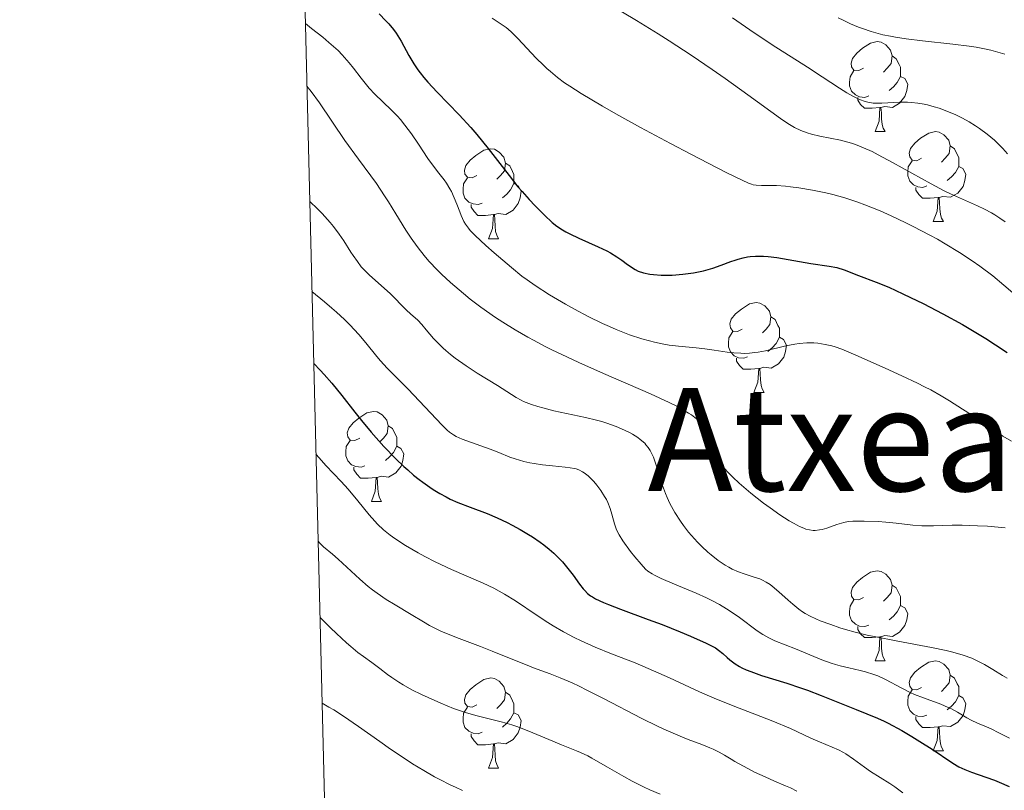
# Model space of a CAD drawing. Units: metres. Extents: x 667506 to 672034, y 4748587 to 4751666.
# Drawn here: x 668392 to 668502, y 4750095 to 4750181 of the extents above; entities that cross this region are included whole.
import ezdxf
from ezdxf.enums import TextEntityAlignment as Align

# ---------------------------------------------------------------- set-up
doc = ezdxf.new("R2010")
doc.units = ezdxf.units.M
doc.header["$MEASUREMENT"] = 0
for name, color, linetype, lineweight in [('Carátula', 7, 'Continuous', 0), ('Elementos auxiliares', 7, 'Continuous', 0), ('Entidades rústicas y varios', 7, 'Continuous', 0), ('Relieve y altimetría', 7, 'Continuous', 0), ('Textos de rotulación', 7, 'Continuous', 0)]:
    doc.layers.add(name, color=color, linetype=linetype, lineweight=lineweight)
doc.styles.add('Style-times', font='times.shx', dxfattribs={"bigfont": 'timesbig.shx'})

msp = doc.modelspace()

# ---------------------------------------------------------------- linework, layer by layer
at = {"layer": 'Carátula', "color": 7, "linetype": 'Continuous', "lineweight": 0}
msp.add_3dface([(667579.92, 4748586.87), (672033.56, 4748697.16), (671960.03, 4751666.26), (667506.4, 4751555.97)], dxfattribs=at)
at = {"layer": 'Elementos auxiliares', "color": 250, "linetype": 'Continuous', "lineweight": 0}
msp.add_3dface([(668452.97, 4749002.33), (671856.06, 4749086.6), (671798.07, 4751399.97), (668396.16, 4751315.66)], dxfattribs=at)
at = {"layer": 'Entidades rústicas y varios', "color": 92, "linetype": 'Continuous', "lineweight": 0, "flags": 128}
for points in [[(668486.23, 4750175.36), (668485.7, 4750175.1), (668485.17, 4750175.15), (668484.9, 4750175.52), (668484.85, 4750175.95), (668485.01, 4750176.47), (668485.49, 4750177.06), (668486.12, 4750177.59), (668487.02, 4750178.18), (668487.77, 4750178.34), (668488.19, 4750178.28), (668488.72, 4750177.97), (668489.25, 4750177.38), (668489.41, 4750176.74), (668489.3, 4750175.89), (668488.88, 4750175.36), (668488.46, 4750174.94)], [(668489.41, 4750176.74), (668489.89, 4750176.43), (668490.2, 4750175.79), (668490.36, 4750175.47), (668490.36, 4750174.89), (668490.36, 4750174.46), (668489.99, 4750173.77), (668489.57, 4750173.29), (668489.09, 4750172.87)], [(668486.81, 4750172.28), (668486.39, 4750172.12), (668485.8, 4750172.18), (668485.33, 4750172.39), (668484.9, 4750172.82), (668484.69, 4750173.4), (668484.69, 4750173.82), (668484.74, 4750174.41), (668485.17, 4750175.1)], [(668490.36, 4750174.46), (668490.82, 4750174.21), (668491.16, 4750173.6), (668491.05, 4750172.87), (668490.84, 4750172.23), (668490.26, 4750171.49), (668489.46, 4750171.01), (668488.61, 4750171.12), (668488.18, 4750170.99)], [(668488.07, 4750170.99), (668487.18, 4750170.9), (668486.34, 4750170.9), (668485.91, 4750171.33), (668485.59, 4750171.81), (668485.59, 4750172.12)], [(668487.53, 4750168.3), (668487.96, 4750169.46), (668488.07, 4750170.99), (668488.18, 4750170.99), (668488.22, 4750170.4), (668488.25, 4750169.72), (668488.32, 4750169.1), (668488.44, 4750168.7), (668488.65, 4750168.3)], [(668487.53, 4750168.3), (668488.65, 4750168.3)], [(668492.7, 4750165.33), (668492.17, 4750165.06), (668491.64, 4750165.12), (668491.38, 4750165.49), (668491.32, 4750165.91), (668491.48, 4750166.43), (668491.96, 4750167.03), (668492.6, 4750167.56), (668493.5, 4750168.14), (668494.24, 4750168.3), (668494.67, 4750168.25), (668495.2, 4750167.93), (668495.73, 4750167.35), (668495.89, 4750166.71), (668495.78, 4750165.86), (668495.35, 4750165.33), (668494.93, 4750164.9)], [(668495.89, 4750166.71), (668496.36, 4750166.39), (668496.68, 4750165.75), (668496.84, 4750165.43), (668496.84, 4750164.85), (668496.84, 4750164.43), (668496.47, 4750163.74), (668496.05, 4750163.26), (668495.57, 4750162.84)], [(668443.15, 4750163.42), (668442.62, 4750163.16), (668442.09, 4750163.21), (668441.82, 4750163.58), (668441.77, 4750164.01), (668441.93, 4750164.53), (668442.41, 4750165.12), (668443.04, 4750165.65), (668443.94, 4750166.24), (668444.69, 4750166.4), (668445.11, 4750166.34), (668445.64, 4750166.03), (668446.17, 4750165.44), (668446.33, 4750164.8), (668446.22, 4750163.95), (668445.8, 4750163.42), (668445.38, 4750163)], [(668446.33, 4750164.8), (668446.81, 4750164.49), (668447.12, 4750163.85), (668447.28, 4750163.53), (668447.28, 4750162.95), (668447.28, 4750162.52), (668446.91, 4750161.83), (668446.49, 4750161.35), (668446.01, 4750160.93)], [(668493.29, 4750162.25), (668492.86, 4750162.09), (668492.28, 4750162.15), (668491.8, 4750162.36), (668491.38, 4750162.78), (668491.16, 4750163.37), (668491.16, 4750163.79), (668491.22, 4750164.37), (668491.64, 4750165.06)], [(668496.84, 4750164.43), (668497.29, 4750164.18), (668497.64, 4750163.56), (668497.53, 4750162.84), (668497.32, 4750162.2), (668496.73, 4750161.46), (668495.94, 4750160.98), (668495.09, 4750161.08), (668494.66, 4750160.95)], [(668443.73, 4750160.34), (668443.31, 4750160.18), (668442.72, 4750160.24), (668442.25, 4750160.45), (668441.82, 4750160.88), (668441.61, 4750161.46), (668441.61, 4750161.88), (668441.66, 4750162.47), (668442.09, 4750163.16)], [(668447.28, 4750162.52), (668447.74, 4750162.27), (668448.08, 4750161.66), (668447.97, 4750160.93), (668447.76, 4750160.29), (668447.18, 4750159.55), (668446.38, 4750159.07), (668445.53, 4750159.18), (668445.1, 4750159.05)], [(668494.55, 4750160.95), (668493.66, 4750160.87), (668492.81, 4750160.87), (668492.39, 4750161.3), (668492.07, 4750161.77), (668492.07, 4750162.09)], [(668444.99, 4750159.05), (668444.1, 4750158.96), (668443.26, 4750158.96), (668442.83, 4750159.39), (668442.51, 4750159.87), (668442.51, 4750160.18)], [(668494, 4750158.27), (668494.44, 4750159.43), (668494.55, 4750160.95), (668494.66, 4750160.95), (668494.69, 4750160.37), (668494.73, 4750159.68), (668494.8, 4750159.07), (668494.91, 4750158.67), (668495.13, 4750158.27)], [(668444.45, 4750156.36), (668444.88, 4750157.52), (668444.99, 4750159.05), (668445.1, 4750159.05), (668445.14, 4750158.46), (668445.17, 4750157.78), (668445.24, 4750157.16), (668445.36, 4750156.76), (668445.57, 4750156.36)], [(668494, 4750158.27), (668495.13, 4750158.27)], [(668444.45, 4750156.36), (668445.57, 4750156.36)], [(668472.72, 4750146.28), (668472.2, 4750146.02), (668471.66, 4750146.07), (668471.4, 4750146.44), (668471.34, 4750146.87), (668471.5, 4750147.39), (668471.98, 4750147.98), (668472.62, 4750148.51), (668473.52, 4750149.1), (668474.26, 4750149.26), (668474.69, 4750149.2), (668475.22, 4750148.89), (668475.75, 4750148.3), (668475.91, 4750147.66), (668475.8, 4750146.81), (668475.38, 4750146.28), (668474.96, 4750145.86)], [(668475.91, 4750147.66), (668476.38, 4750147.35), (668476.7, 4750146.71), (668476.86, 4750146.39), (668476.86, 4750145.81), (668476.86, 4750145.38), (668476.49, 4750144.69), (668476.07, 4750144.21), (668475.59, 4750143.79)], [(668473.31, 4750143.2), (668472.88, 4750143.04), (668472.3, 4750143.1), (668471.82, 4750143.31), (668471.4, 4750143.74), (668471.18, 4750144.32), (668471.18, 4750144.74), (668471.24, 4750145.33), (668471.66, 4750146.02)], [(668476.86, 4750145.38), (668477.32, 4750145.13), (668477.66, 4750144.52), (668477.55, 4750143.79), (668477.34, 4750143.15), (668476.76, 4750142.41), (668475.96, 4750141.93), (668475.11, 4750142.04), (668474.68, 4750141.91)], [(668474.57, 4750141.91), (668473.68, 4750141.82), (668472.84, 4750141.82), (668472.41, 4750142.25), (668472.09, 4750142.73), (668472.09, 4750143.04)], [(668474.02, 4750139.22), (668474.46, 4750140.38), (668474.57, 4750141.91), (668474.68, 4750141.91), (668474.72, 4750141.32), (668474.75, 4750140.64), (668474.82, 4750140.02), (668474.94, 4750139.62), (668475.15, 4750139.22)], [(668474.02, 4750139.22), (668475.15, 4750139.22)], [(668430.09, 4750134.14), (668429.56, 4750133.88), (668429.03, 4750133.93), (668428.76, 4750134.3), (668428.71, 4750134.73), (668428.87, 4750135.25), (668429.35, 4750135.84), (668429.98, 4750136.37), (668430.88, 4750136.96), (668431.63, 4750137.12), (668432.05, 4750137.06), (668432.58, 4750136.75), (668433.11, 4750136.16), (668433.27, 4750135.52), (668433.16, 4750134.67), (668432.74, 4750134.14), (668432.32, 4750133.72)], [(668433.27, 4750135.52), (668433.75, 4750135.21), (668434.06, 4750134.57), (668434.22, 4750134.25), (668434.22, 4750133.67), (668434.22, 4750133.24), (668433.85, 4750132.55), (668433.43, 4750132.07), (668432.95, 4750131.65)], [(668430.67, 4750131.06), (668430.25, 4750130.9), (668429.66, 4750130.96), (668429.19, 4750131.17), (668428.76, 4750131.6), (668428.55, 4750132.18), (668428.55, 4750132.6), (668428.6, 4750133.19), (668429.03, 4750133.88)], [(668434.22, 4750133.24), (668434.68, 4750132.99), (668435.02, 4750132.38), (668434.91, 4750131.65), (668434.7, 4750131.01), (668434.12, 4750130.27), (668433.32, 4750129.79), (668432.47, 4750129.9), (668432.04, 4750129.77)], [(668431.93, 4750129.77), (668431.04, 4750129.68), (668430.2, 4750129.68), (668429.77, 4750130.11), (668429.45, 4750130.59), (668429.45, 4750130.9)], [(668431.39, 4750127.08), (668431.82, 4750128.24), (668431.93, 4750129.77), (668432.04, 4750129.77), (668432.08, 4750129.18), (668432.11, 4750128.5), (668432.18, 4750127.88), (668432.3, 4750127.48), (668432.51, 4750127.08)], [(668431.39, 4750127.08), (668432.51, 4750127.08)], [(668486.23, 4750116.37), (668485.7, 4750116.11), (668485.17, 4750116.16), (668484.9, 4750116.53), (668484.85, 4750116.96), (668485.01, 4750117.48), (668485.49, 4750118.07), (668486.12, 4750118.6), (668487.02, 4750119.19), (668487.77, 4750119.35), (668488.19, 4750119.29), (668488.72, 4750118.98), (668489.25, 4750118.39), (668489.41, 4750117.75), (668489.3, 4750116.9), (668488.88, 4750116.37), (668488.46, 4750115.95)], [(668489.41, 4750117.75), (668489.89, 4750117.44), (668490.2, 4750116.8), (668490.36, 4750116.48), (668490.36, 4750115.9), (668490.36, 4750115.47), (668489.99, 4750114.78), (668489.57, 4750114.3), (668489.09, 4750113.88)], [(668486.81, 4750113.29), (668486.39, 4750113.13), (668485.8, 4750113.19), (668485.33, 4750113.4), (668484.9, 4750113.83), (668484.69, 4750114.41), (668484.69, 4750114.83), (668484.74, 4750115.42), (668485.17, 4750116.11)], [(668490.36, 4750115.47), (668490.82, 4750115.22), (668491.16, 4750114.61), (668491.05, 4750113.88), (668490.84, 4750113.24), (668490.26, 4750112.5), (668489.46, 4750112.02), (668488.61, 4750112.13), (668488.18, 4750112)], [(668488.07, 4750112), (668487.18, 4750111.91), (668486.34, 4750111.91), (668485.91, 4750112.34), (668485.59, 4750112.82), (668485.59, 4750113.13)], [(668487.53, 4750109.31), (668487.96, 4750110.47), (668488.07, 4750112), (668488.18, 4750112), (668488.22, 4750111.41), (668488.25, 4750110.73), (668488.32, 4750110.11), (668488.44, 4750109.71), (668488.65, 4750109.31)], [(668487.53, 4750109.31), (668488.65, 4750109.31)], [(668492.7, 4750106.34), (668492.17, 4750106.07), (668491.64, 4750106.13), (668491.38, 4750106.5), (668491.32, 4750106.92), (668491.48, 4750107.44), (668491.96, 4750108.04), (668492.6, 4750108.57), (668493.5, 4750109.15), (668494.24, 4750109.31), (668494.67, 4750109.26), (668495.2, 4750108.94), (668495.73, 4750108.36), (668495.89, 4750107.72), (668495.78, 4750106.87), (668495.35, 4750106.34), (668494.93, 4750105.91)], [(668443.15, 4750104.43), (668442.62, 4750104.17), (668442.09, 4750104.22), (668441.82, 4750104.59), (668441.77, 4750105.02), (668441.93, 4750105.54), (668442.41, 4750106.13), (668443.04, 4750106.66), (668443.94, 4750107.25), (668444.69, 4750107.41), (668445.11, 4750107.35), (668445.64, 4750107.04), (668446.17, 4750106.45), (668446.33, 4750105.81), (668446.22, 4750104.96), (668445.8, 4750104.43), (668445.38, 4750104.01)], [(668495.89, 4750107.72), (668496.36, 4750107.4), (668496.68, 4750106.76), (668496.84, 4750106.44), (668496.84, 4750105.86), (668496.84, 4750105.44), (668496.47, 4750104.75), (668496.05, 4750104.27), (668495.57, 4750103.85)], [(668446.33, 4750105.81), (668446.81, 4750105.5), (668447.12, 4750104.86), (668447.28, 4750104.54), (668447.28, 4750103.96), (668447.28, 4750103.53), (668446.91, 4750102.84), (668446.49, 4750102.36), (668446.01, 4750101.94)], [(668493.29, 4750103.26), (668492.86, 4750103.1), (668492.28, 4750103.16), (668491.8, 4750103.37), (668491.38, 4750103.79), (668491.16, 4750104.38), (668491.16, 4750104.8), (668491.22, 4750105.38), (668491.64, 4750106.07)], [(668496.84, 4750105.44), (668497.29, 4750105.19), (668497.64, 4750104.57), (668497.53, 4750103.85), (668497.32, 4750103.21), (668496.73, 4750102.47), (668495.94, 4750101.99), (668495.09, 4750102.09), (668494.66, 4750101.96)], [(668443.73, 4750101.35), (668443.31, 4750101.19), (668442.72, 4750101.25), (668442.25, 4750101.46), (668441.82, 4750101.89), (668441.61, 4750102.47), (668441.61, 4750102.89), (668441.66, 4750103.48), (668442.09, 4750104.17)], [(668447.28, 4750103.53), (668447.74, 4750103.28), (668448.08, 4750102.67), (668447.97, 4750101.94), (668447.76, 4750101.3), (668447.18, 4750100.56), (668446.38, 4750100.08), (668445.53, 4750100.19), (668445.1, 4750100.06)], [(668494.55, 4750101.96), (668493.66, 4750101.88), (668492.81, 4750101.88), (668492.39, 4750102.31), (668492.07, 4750102.78), (668492.07, 4750103.1)], [(668494, 4750099.28), (668494.44, 4750100.44), (668494.55, 4750101.96), (668494.66, 4750101.96), (668494.69, 4750101.38), (668494.73, 4750100.69), (668494.8, 4750100.08), (668494.91, 4750099.68), (668495.13, 4750099.28)], [(668444.99, 4750100.06), (668444.1, 4750099.97), (668443.26, 4750099.97), (668442.83, 4750100.4), (668442.51, 4750100.88), (668442.51, 4750101.19)], [(668444.45, 4750097.37), (668444.88, 4750098.53), (668444.99, 4750100.06), (668445.1, 4750100.06), (668445.14, 4750099.47), (668445.17, 4750098.79), (668445.24, 4750098.17), (668445.36, 4750097.77), (668445.57, 4750097.37)], [(668494, 4750099.28), (668495.13, 4750099.28)], [(668444.45, 4750097.37), (668445.57, 4750097.37)]]:
    msp.add_lwpolyline(points, dxfattribs=at)
at = {"layer": 'Relieve y altimetría', "color": 36, "linetype": 'Continuous', "lineweight": 0, "flags": 128}
for points, elevation in [([(668456.24, 4750183.52), (668460.92, 4750180.69), (668463.36, 4750179.19), (668464.59, 4750178.41), (668467.03, 4750176.81), (668469.37, 4750175.22), (668470.82, 4750174.21), (668473.36, 4750172.42), (668477, 4750169.76), (668477.8, 4750169.21), (668478.18, 4750168.98), (668478.54, 4750168.78), (668479.26, 4750168.44), (668479.96, 4750168.18), (668480.42, 4750168.03), (668481.37, 4750167.8), (668483.66, 4750167.34), (668484.48, 4750167.13), (668484.9, 4750167.01), (668485.33, 4750166.86), (668486.22, 4750166.51), (668487.18, 4750166.07), (668487.88, 4750165.73), (668489.46, 4750164.88), (668493.76, 4750162.48), (668495.23, 4750161.71), (668495.94, 4750161.36), (668497.27, 4750160.76), (668498.92, 4750160.05), (668499.7, 4750159.67), (668500.48, 4750159.27), (668500.86, 4750159.04), (668501.44, 4750158.67), (668502.02, 4750158.25)], 910), ([(668444.85, 4750180.95), (668445.87, 4750180.28), (668446.4, 4750179.91), (668446.64, 4750179.72), (668447.02, 4750179.38), (668447.72, 4750178.69), (668449.77, 4750176.5), (668450.56, 4750175.71), (668450.95, 4750175.34), (668451.34, 4750174.99), (668452.12, 4750174.35), (668452.92, 4750173.76), (668453.49, 4750173.37), (668454.76, 4750172.56), (668457.14, 4750171.13), (668458.63, 4750170.27), (668461.37, 4750168.76), (668464.71, 4750166.98), (668467.01, 4750165.78), (668470.94, 4750163.76), (668472.71, 4750162.88), (668473.42, 4750162.56), (668473.76, 4750162.44), (668473.94, 4750162.38), (668474.28, 4750162.32), (668474.88, 4750162.3), (668475.89, 4750162.3), (668476.52, 4750162.28), (668477.53, 4750162.21), (668478.09, 4750162.14), (668479.02, 4750162.02), (668480.54, 4750161.77), (668482.03, 4750161.47), (668482.83, 4750161.28), (668484.14, 4750160.92), (668485.59, 4750160.44), (668486.38, 4750160.15), (668488.09, 4750159.46), (668489.3, 4750158.93), (668490.94, 4750158.15), (668491.77, 4750157.74), (668493.61, 4750156.78), (668494.49, 4750156.3), (668495.33, 4750155.81), (668496.92, 4750154.84), (668498.34, 4750153.91), (668499.19, 4750153.31), (668500.64, 4750152.23), (668501.88, 4750151.2), (668503.14, 4750150.1)], 905), ([(668471.64, 4750181), (668473.56, 4750179.64), (668476.05, 4750177.97), (668479.98, 4750175.48), (668481.63, 4750174.4), (668483.56, 4750173.13), (668484.39, 4750172.62), (668485.05, 4750172.25), (668485.35, 4750172.09), (668485.79, 4750171.89), (668486.41, 4750171.67), (668486.72, 4750171.59), (668487.32, 4750171.49), (668487.64, 4750171.47), (668488.27, 4750171.46), (668490.25, 4750171.58), (668491.14, 4750171.58), (668491.58, 4750171.56), (668492.27, 4750171.49), (668492.98, 4750171.37), (668493.35, 4750171.28), (668494.12, 4750171.08), (668494.65, 4750170.91), (668495.72, 4750170.52), (668496.52, 4750170.17), (668496.9, 4750169.99), (668497.28, 4750169.8), (668498.02, 4750169.39), (668498.71, 4750168.96), (668499.16, 4750168.66), (668500.02, 4750168.02), (668500.83, 4750167.34), (668501.22, 4750166.98), (668501.77, 4750166.42), (668502.29, 4750165.83)], 915), ([(668483.42, 4750180.99), (668483.95, 4750180.71), (668484.78, 4750180.32), (668485.66, 4750179.95), (668486.12, 4750179.78), (668487.09, 4750179.45), (668487.6, 4750179.31), (668488.39, 4750179.1), (668489.23, 4750178.93), (668489.81, 4750178.82), (668491, 4750178.64), (668492.81, 4750178.41), (668496.18, 4750178.06), (668498, 4750177.84), (668498.8, 4750177.72), (668499.9, 4750177.51), (668500.43, 4750177.39), (668501.46, 4750177.1), (668501.98, 4750176.94)], 920), ([(668424.04, 4750180.37), (668424.74, 4750179.8), (668425.97, 4750178.83), (668426.67, 4750178.25), (668427.68, 4750177.33), (668428.14, 4750176.87), (668428.93, 4750175.96), (668429.4, 4750175.38), (668430.24, 4750174.27), (668430.84, 4750173.51), (668431.14, 4750173.16), (668431.77, 4750172.49), (668433.59, 4750170.75), (668434.3, 4750170.01), (668434.64, 4750169.64), (668435.13, 4750169.04), (668435.87, 4750168.05), (668436.64, 4750166.9), (668437.69, 4750165.31), (668438.2, 4750164.59), (668438.92, 4750163.66), (668439.5, 4750162.92), (668439.76, 4750162.54), (668440.14, 4750161.94), (668440.31, 4750161.62), (668440.63, 4750160.93), (668440.92, 4750160.23), (668441.26, 4750159.35), (668441.41, 4750158.95), (668441.71, 4750158.29), (668441.88, 4750157.99), (668442.21, 4750157.54), (668442.42, 4750157.29), (668442.97, 4750156.72), (668444.14, 4750155.61), (668445.08, 4750154.78), (668447, 4750153.14), (668448.17, 4750152.21), (668448.74, 4750151.78), (668449.65, 4750151.15), (668451.25, 4750150.12), (668453.03, 4750149.07), (668454.02, 4750148.52), (668455.57, 4750147.7), (668457.15, 4750146.92), (668457.92, 4750146.57), (668458.69, 4750146.24), (668460.15, 4750145.67), (668461.53, 4750145.21), (668462.39, 4750144.97), (668462.95, 4750144.83), (668464, 4750144.61), (668464.56, 4750144.51), (668465.6, 4750144.38), (668467.57, 4750144.21), (668468.56, 4750144.1), (668469.6, 4750143.95), (668471.04, 4750143.73), (668471.79, 4750143.64), (668472.55, 4750143.6), (668472.94, 4750143.59), (668473.52, 4750143.62), (668474.11, 4750143.67), (668474.51, 4750143.73), (668475.3, 4750143.87), (668477.56, 4750144.41), (668478.59, 4750144.63), (668479.06, 4750144.7), (668479.93, 4750144.76), (668480.7, 4750144.75), (668481.16, 4750144.71), (668481.97, 4750144.58), (668482.69, 4750144.42), (668483.08, 4750144.3), (668483.8, 4750144.04), (668485.38, 4750143.39), (668488.66, 4750141.94), (668490.5, 4750141.1), (668492.24, 4750140.26), (668493.02, 4750139.87), (668493.72, 4750139.51), (668494.89, 4750138.86), (668495.82, 4750138.3), (668497.27, 4750137.36), (668498.26, 4750136.75), (668499.48, 4750135.99), (668500.02, 4750135.62), (668501.05, 4750134.83), (668501.75, 4750134.36), (668502.71, 4750133.81)], 895), ([(668424.21, 4750173.37), (668424.69, 4750172.79), (668425.62, 4750171.53), (668428.43, 4750167.33), (668429.95, 4750165.23), (668431.95, 4750162.51), (668432.87, 4750161.16), (668433.3, 4750160.48), (668434.11, 4750159.14), (668435.22, 4750157.32), (668435.82, 4750156.41), (668436.49, 4750155.49), (668436.85, 4750155.02), (668437.43, 4750154.32), (668437.85, 4750153.84), (668438.74, 4750152.9), (668439.21, 4750152.43), (668440.22, 4750151.48), (668441.65, 4750150.25), (668442.4, 4750149.64), (668443.58, 4750148.75), (668445.21, 4750147.6), (668446.06, 4750147.05), (668447.4, 4750146.22), (668448.81, 4750145.41), (668449.55, 4750145.01), (668450.7, 4750144.4), (668451.5, 4750144), (668453.17, 4750143.19), (668454.5, 4750142.58), (668457.25, 4750141.35), (668462.49, 4750139.08), (668464.59, 4750138.11), (668465.44, 4750137.69), (668465.93, 4750137.42), (668466.74, 4750136.94), (668467.08, 4750136.72), (668467.62, 4750136.3), (668468.04, 4750135.91), (668468.25, 4750135.65), (668468.37, 4750135.48), (668468.59, 4750135.14), (668468.75, 4750134.84), (668469.01, 4750134.22), (668469.23, 4750133.62), (668469.47, 4750132.87), (668469.58, 4750132.55), (668469.82, 4750131.96), (668470.02, 4750131.62), (668470.18, 4750131.39), (668470.62, 4750130.87), (668471.27, 4750130.19), (668471.67, 4750129.79), (668472.38, 4750129.12), (668473.69, 4750128), (668475.09, 4750126.9), (668475.82, 4750126.36), (668476.92, 4750125.59), (668477.95, 4750124.93), (668478.42, 4750124.65), (668478.85, 4750124.42), (668479.11, 4750124.29), (668479.6, 4750124.09), (668479.82, 4750124.01), (668480.23, 4750123.91), (668480.62, 4750123.86), (668480.86, 4750123.86), (668481.34, 4750123.91), (668481.61, 4750123.96), (668482.16, 4750124.12), (668483.25, 4750124.51), (668483.78, 4750124.68), (668484.03, 4750124.74), (668484.54, 4750124.84), (668485.06, 4750124.89), (668485.44, 4750124.9), (668486.3, 4750124.9), (668487.88, 4750124.83), (668488.72, 4750124.77), (668489.87, 4750124.67), (668491.72, 4750124.43), (668492.74, 4750124.37), (668494.04, 4750124.38), (668496.12, 4750124.42), (668497.24, 4750124.42), (668498.94, 4750124.37), (668500.04, 4750124.31), (668502.03, 4750124.14)], 890), ([(668424.53, 4750160.52), (668425.4, 4750159.68), (668425.91, 4750159.16), (668426.79, 4750158.18), (668427.17, 4750157.73), (668427.8, 4750156.88), (668428.32, 4750156.13), (668429.11, 4750154.87), (668429.36, 4750154.48), (668429.83, 4750153.81), (668430.27, 4750153.25), (668430.56, 4750152.92), (668431.17, 4750152.31), (668433.48, 4750150.25), (668435.28, 4750148.43), (668435.8, 4750147.97), (668436.29, 4750147.53), (668436.56, 4750147.28), (668437, 4750146.8), (668437.51, 4750146.21), (668438.33, 4750145.25), (668438.82, 4750144.72), (668439.39, 4750144.17), (668439.69, 4750143.89), (668440.2, 4750143.46), (668440.74, 4750143.04), (668441.94, 4750142.19), (668443.18, 4750141.39), (668445.45, 4750140), (668447.54, 4750138.68), (668448.07, 4750138.38), (668448.34, 4750138.24), (668448.93, 4750137.99), (668449.25, 4750137.87), (668449.96, 4750137.65), (668450.5, 4750137.5), (668451.74, 4750137.2), (668455.26, 4750136.44), (668456.48, 4750136.14), (668457.06, 4750135.98), (668457.62, 4750135.81), (668458.66, 4750135.43), (668459.59, 4750135.04), (668460.14, 4750134.76), (668460.48, 4750134.58), (668461.07, 4750134.2), (668461.36, 4750133.99), (668461.85, 4750133.56), (668461.99, 4750133.41), (668462.24, 4750133.1), (668462.45, 4750132.77), (668462.58, 4750132.53), (668462.82, 4750132.02), (668463.16, 4750131.03), (668463.6, 4750129.58), (668463.82, 4750128.86), (668464.16, 4750127.95), (668464.34, 4750127.51), (668464.66, 4750126.85), (668465.22, 4750125.84), (668465.83, 4750124.88), (668466.17, 4750124.39), (668466.75, 4750123.65), (668467.39, 4750122.9), (668467.73, 4750122.53), (668468.22, 4750122.05), (668468.9, 4750121.42), (668469.25, 4750121.13), (668470.05, 4750120.51), (668470.83, 4750119.97), (668471.22, 4750119.75), (668471.58, 4750119.55), (668472.29, 4750119.24), (668472.94, 4750119), (668474.06, 4750118.66), (668474.68, 4750118.45), (668474.97, 4750118.32), (668475.4, 4750118.1), (668475.83, 4750117.81), (668476.06, 4750117.64), (668476.8, 4750117.02), (668477.84, 4750116.08), (668478.34, 4750115.64), (668479.03, 4750115.09), (668479.45, 4750114.79), (668479.73, 4750114.61), (668480.28, 4750114.3), (668480.92, 4750113.99), (668481.4, 4750113.79), (668482.58, 4750113.35), (668483.6, 4750113), (668484.22, 4750112.81), (668485.32, 4750112.5), (668486.65, 4750112.18), (668487.41, 4750112.02), (668490.07, 4750111.51), (668493.82, 4750110.82), (668495.46, 4750110.47), (668496.17, 4750110.3), (668497.35, 4750109.95), (668498.3, 4750109.6)], 885), ([(668424.77, 4750150.48), (668426.18, 4750149.34), (668427, 4750148.64), (668427.5, 4750148.19), (668428.4, 4750147.35), (668428.99, 4750146.76), (668429.99, 4750145.7), (668430.79, 4750144.77), (668432.01, 4750143.24), (668432.4, 4750142.77), (668433.15, 4750141.93), (668433.88, 4750141.18), (668434.89, 4750140.18), (668435.44, 4750139.64), (668439.27, 4750135.6), (668439.85, 4750135.03), (668440.1, 4750134.82), (668440.56, 4750134.49), (668440.85, 4750134.32), (668441.51, 4750134.03), (668444.64, 4750132.91), (668445.61, 4750132.52), (668446.81, 4750132.03), (668447.41, 4750131.82), (668448.37, 4750131.54), (668449.05, 4750131.39), (668449.52, 4750131.3), (668450.48, 4750131.16), (668451.58, 4750131.04), (668452.97, 4750130.92), (668453.56, 4750130.84), (668454.02, 4750130.76), (668454.22, 4750130.7), (668454.51, 4750130.6), (668454.92, 4750130.4), (668455.12, 4750130.27), (668455.55, 4750129.92), (668455.96, 4750129.52), (668456.17, 4750129.29), (668456.5, 4750128.91), (668456.97, 4750128.3), (668457.39, 4750127.64), (668457.58, 4750127.3), (668457.74, 4750126.97), (668458, 4750126.31), (668458.19, 4750125.68), (668458.49, 4750124.59), (668458.67, 4750124.02), (668458.79, 4750123.76), (668458.99, 4750123.37), (668459.43, 4750122.69), (668460.28, 4750121.51), (668460.76, 4750120.9), (668461.44, 4750120.08), (668461.95, 4750119.54), (668462.21, 4750119.32), (668462.68, 4750119.01), (668462.96, 4750118.85), (668463.68, 4750118.5), (668465.19, 4750117.86), (668467.58, 4750116.85), (668468.72, 4750116.33), (668469.24, 4750116.08), (668470.17, 4750115.59), (668470.98, 4750115.11), (668471.48, 4750114.79), (668472.4, 4750114.14), (668474.37, 4750112.67), (668475.02, 4750112.24), (668475.34, 4750112.05), (668475.67, 4750111.87), (668476.35, 4750111.56), (668478.66, 4750110.66), (668481.59, 4750109.44), (668482.62, 4750109.06), (668483.13, 4750108.9), (668483.63, 4750108.76), (668484.61, 4750108.52), (668485.86, 4750108.25), (668486.47, 4750108.1), (668487.37, 4750107.81), (668487.82, 4750107.64), (668488.7, 4750107.22), (668490.5, 4750106.27), (668491.44, 4750105.8), (668491.93, 4750105.58), (668492.92, 4750105.18), (668494.84, 4750104.47), (668495.67, 4750104.12), (668496.04, 4750103.95), (668496.69, 4750103.6), (668497.76, 4750102.96), (668498.23, 4750102.69), (668498.93, 4750102.36), (668499.93, 4750101.96), (668500.46, 4750101.72), (668501.33, 4750101.3), (668502.52, 4750100.69)], 880), ([(668425.22, 4750132.36), (668425.56, 4750131.95), (668426.32, 4750131.09), (668428.01, 4750129.32), (668428.82, 4750128.44), (668429.89, 4750127.16), (668431.15, 4750125.59), (668431.77, 4750124.88), (668432.09, 4750124.55), (668432.76, 4750123.92), (668433.49, 4750123.34), (668434.02, 4750122.95), (668435.21, 4750122.18), (668436.59, 4750121.37), (668437.34, 4750120.96), (668438.51, 4750120.35), (668440.31, 4750119.5), (668443.86, 4750117.99), (668445.04, 4750117.41), (668445.63, 4750117.1), (668446.23, 4750116.75), (668447.44, 4750115.99), (668449.85, 4750114.37), (668451.05, 4750113.59), (668451.64, 4750113.22), (668452.82, 4750112.54), (668453.99, 4750111.92), (668454.77, 4750111.54), (668456.35, 4750110.84), (668458.17, 4750110.11), (668460.79, 4750109.08), (668462.24, 4750108.48), (668464.62, 4750107.41), (668467.95, 4750105.88), (668469.58, 4750105.16), (668471.91, 4750104.22), (668474.78, 4750103.13), (668476.14, 4750102.6), (668478.09, 4750101.76), (668480.38, 4750100.71), (668481.34, 4750100.28), (668483.43, 4750099.39), (668483.99, 4750099.1), (668484.26, 4750098.94), (668485.12, 4750098.36), (668486.36, 4750097.45), (668487.02, 4750096.99), (668488.1, 4750096.31), (668489.15, 4750095.65), (668489.71, 4750095.27), (668490.61, 4750094.61)], 870), ([(668425.46, 4750122.65), (668425.65, 4750122.44), (668426.06, 4750122.04), (668427.08, 4750121.19), (668427.71, 4750120.64), (668430.1, 4750118.42), (668431.04, 4750117.62), (668431.53, 4750117.23), (668432.03, 4750116.86), (668433.05, 4750116.17), (668434.04, 4750115.55), (668435.82, 4750114.49), (668437.19, 4750113.65), (668437.88, 4750113.26), (668438.68, 4750112.86), (668439.15, 4750112.64), (668440.89, 4750111.93), (668443.56, 4750110.9), (668444.86, 4750110.4), (668446.59, 4750109.7), (668448.56, 4750108.89), (668449.47, 4750108.54), (668451.33, 4750107.88), (668452.44, 4750107.44), (668453.78, 4750106.86), (668454.55, 4750106.49), (668455.42, 4750106.06), (668457.33, 4750105.08), (668461.44, 4750102.93), (668463.37, 4750101.98), (668464.24, 4750101.58), (668465.79, 4750100.91), (668466.7, 4750100.55), (668468.21, 4750099.98), (668469.11, 4750099.62), (668469.49, 4750099.46), (668470.16, 4750099.13), (668470.74, 4750098.81), (668471.49, 4750098.35), (668471.9, 4750098.11), (668473.33, 4750097.32), (668474.1, 4750096.92), (668475.26, 4750096.37), (668476.31, 4750095.92), (668477.55, 4750095.4), (668478.11, 4750095.15), (668478.8, 4750094.79)], 865), ([(668425.67, 4750114.14), (668426.83, 4750113), (668427.5, 4750112.36), (668428.63, 4750111.32), (668429.1, 4750110.91), (668429.88, 4750110.26), (668430.5, 4750109.79), (668431.43, 4750109.13), (668432.34, 4750108.45), (668433.19, 4750107.8), (668433.66, 4750107.46), (668434.47, 4750106.93), (668434.92, 4750106.65), (668435.92, 4750106.1), (668436.99, 4750105.56), (668437.71, 4750105.22), (668439.12, 4750104.59), (668440.55, 4750104.02), (668441.44, 4750103.7), (668442.01, 4750103.52), (668443.17, 4750103.2), (668446, 4750102.48), (668447.06, 4750102.17), (668447.61, 4750101.98), (668448.19, 4750101.77), (668449.37, 4750101.31), (668451.62, 4750100.35), (668452.57, 4750099.94), (668453.34, 4750099.64), (668454.24, 4750099.29), (668454.7, 4750099.09), (668455.5, 4750098.71), (668455.97, 4750098.46), (668457.72, 4750097.46), (668459.53, 4750096.43), (668460.46, 4750095.91), (668461.8, 4750095.22), (668462.42, 4750094.93), (668463.59, 4750094.45)], 860), ([(668498.3, 4750109.6), (668498.83, 4750109.36), (668499.73, 4750108.89), (668500.63, 4750108.35), (668501.74, 4750107.68), (668502.26, 4750107.38)], 885), ([(668425.9, 4750104.61), (668426.67, 4750104.17), (668427.2, 4750103.85), (668428.28, 4750103.15), (668429.97, 4750101.98), (668432.32, 4750100.32), (668433.53, 4750099.47), (668435.17, 4750098.38), (668435.99, 4750097.85), (668437.23, 4750097.1), (668438.44, 4750096.4), (668439.03, 4750096.08), (668440.19, 4750095.49), (668440.75, 4750095.23), (668441.56, 4750094.87)], 855)]:
    msp.add_lwpolyline(points, dxfattribs=dict(at, elevation=elevation))
at = {"layer": 'Relieve y altimetría', "color": 36, "linetype": 'Continuous', "lineweight": 30, "flags": 128}
for points, elevation in [([(668432.28, 4750181.42), (668433.02, 4750180.66), (668433.33, 4750180.32), (668433.86, 4750179.67), (668434.16, 4750179.26), (668434.34, 4750178.98), (668434.7, 4750178.38), (668435.57, 4750176.78), (668436.13, 4750175.86), (668436.57, 4750175.2), (668436.82, 4750174.86), (668437.23, 4750174.34), (668437.69, 4750173.81), (668438.74, 4750172.69), (668441.18, 4750170.18), (668442.48, 4750168.76), (668443.13, 4750168), (668444.4, 4750166.44), (668446.73, 4750163.43), (668447.73, 4750162.16), (668448.18, 4750161.62), (668448.97, 4750160.72), (668449.64, 4750160.03), (668450.69, 4750159.01), (668451.55, 4750158.18), (668452.05, 4750157.78), (668452.68, 4750157.36), (668453.06, 4750157.14), (668453.5, 4750156.91), (668454.51, 4750156.44), (668456.67, 4750155.47), (668457.64, 4750155.01), (668458.05, 4750154.78), (668458.75, 4750154.36), (668459.32, 4750153.97), (668459.93, 4750153.51), (668460.22, 4750153.3), (668460.6, 4750153.04), (668460.8, 4750152.92), (668461.13, 4750152.76), (668461.7, 4750152.57), (668462.41, 4750152.42), (668462.82, 4750152.37), (668463.68, 4750152.31), (668464.16, 4750152.3), (668464.91, 4750152.32), (668466.09, 4750152.4), (668467.28, 4750152.55), (668467.86, 4750152.66), (668468.41, 4750152.78), (668469.44, 4750153.08), (668470.38, 4750153.4), (668471.46, 4750153.81), (668471.93, 4750153.98), (668472.25, 4750154.08), (668472.81, 4750154.24), (668473.31, 4750154.33), (668473.61, 4750154.37), (668474.19, 4750154.42), (668475.09, 4750154.42), (668475.62, 4750154.39), (668476.58, 4750154.28), (668480.35, 4750153.62), (668482.41, 4750153.32), (668483.27, 4750153.15), (668484.07, 4750152.9), (668485.67, 4750152.26), (668487.65, 4750151.53), (668489.05, 4750150.95), (668490.61, 4750150.24), (668491.48, 4750149.82), (668492.88, 4750149.13), (668495.07, 4750147.99), (668497.25, 4750146.79), (668498.18, 4750146.25), (668499.87, 4750145.24), (668500.96, 4750144.55), (668502.23, 4750143.68)], 900), ([(668424.97, 4750142.46), (668425.69, 4750141.72), (668426.14, 4750141.23), (668426.97, 4750140.28), (668428.11, 4750138.89), (668429.55, 4750137.05), (668430.3, 4750136.1), (668431.37, 4750134.82), (668431.93, 4750134.18), (668432.8, 4750133.22), (668434.13, 4750131.84), (668435.01, 4750130.99), (668435.44, 4750130.59), (668436.09, 4750130.03), (668436.71, 4750129.53), (668437.12, 4750129.22), (668437.9, 4750128.66), (668438.28, 4750128.41), (668439.02, 4750127.96), (668439.73, 4750127.58), (668440.18, 4750127.35), (668441.04, 4750126.96), (668442.41, 4750126.44), (668444.3, 4750125.74), (668445.4, 4750125.27), (668446.51, 4750124.74), (668447.09, 4750124.44), (668447.99, 4750123.95), (668448.9, 4750123.41), (668449.35, 4750123.13), (668450.21, 4750122.55), (668450.62, 4750122.24), (668451.2, 4750121.78), (668451.74, 4750121.31), (668452.07, 4750120.99), (668452.68, 4750120.35), (668453.45, 4750119.44), (668453.88, 4750118.86), (668454.6, 4750117.87), (668454.99, 4750117.36), (668455.18, 4750117.14), (668455.48, 4750116.84), (668455.83, 4750116.57), (668456.03, 4750116.44), (668456.37, 4750116.24), (668457.26, 4750115.82), (668457.83, 4750115.59), (668459.16, 4750115.08), (668462.25, 4750113.94), (668463.78, 4750113.37), (668465.82, 4750112.56), (668466.96, 4750112.07), (668468.7, 4750111.28), (668469.45, 4750110.91), (668469.73, 4750110.75), (668470.09, 4750110.52), (668470.56, 4750110.13), (668471.05, 4750109.67), (668471.35, 4750109.41), (668471.93, 4750108.98), (668472.41, 4750108.69), (668472.68, 4750108.55), (668473.14, 4750108.33), (668473.66, 4750108.12), (668474.86, 4750107.7), (668477.7, 4750106.82), (668479.23, 4750106.32), (668480.01, 4750106.04), (668481.53, 4750105.47), (668485.4, 4750103.88), (668487.79, 4750102.94), (668488.55, 4750102.6), (668488.98, 4750102.38), (668490.5, 4750101.55), (668491.63, 4750100.89), (668493.11, 4750099.97), (668493.79, 4750099.53), (668496.19, 4750097.91), (668496.86, 4750097.52), (668497.2, 4750097.34), (668497.54, 4750097.19), (668498.25, 4750096.91), (668499.88, 4750096.36), (668500.84, 4750096.01), (668501.36, 4750095.8), (668502.47, 4750095.31)], 875)]:
    msp.add_lwpolyline(points, dxfattribs=dict(at, elevation=elevation))

# ---------------------------------------------------------------- texts
at = {"layer": 'Textos de rotulación', "color": 250, "linetype": 'Continuous', "lineweight": 0, "style": 'Style-times'}
msp.add_text('Atxea', height=11.5, dxfattribs=at).set_placement((668482.57, 4750133.99), align=Align.MIDDLE_CENTER)

doc.saveas('drawing.dxf')
